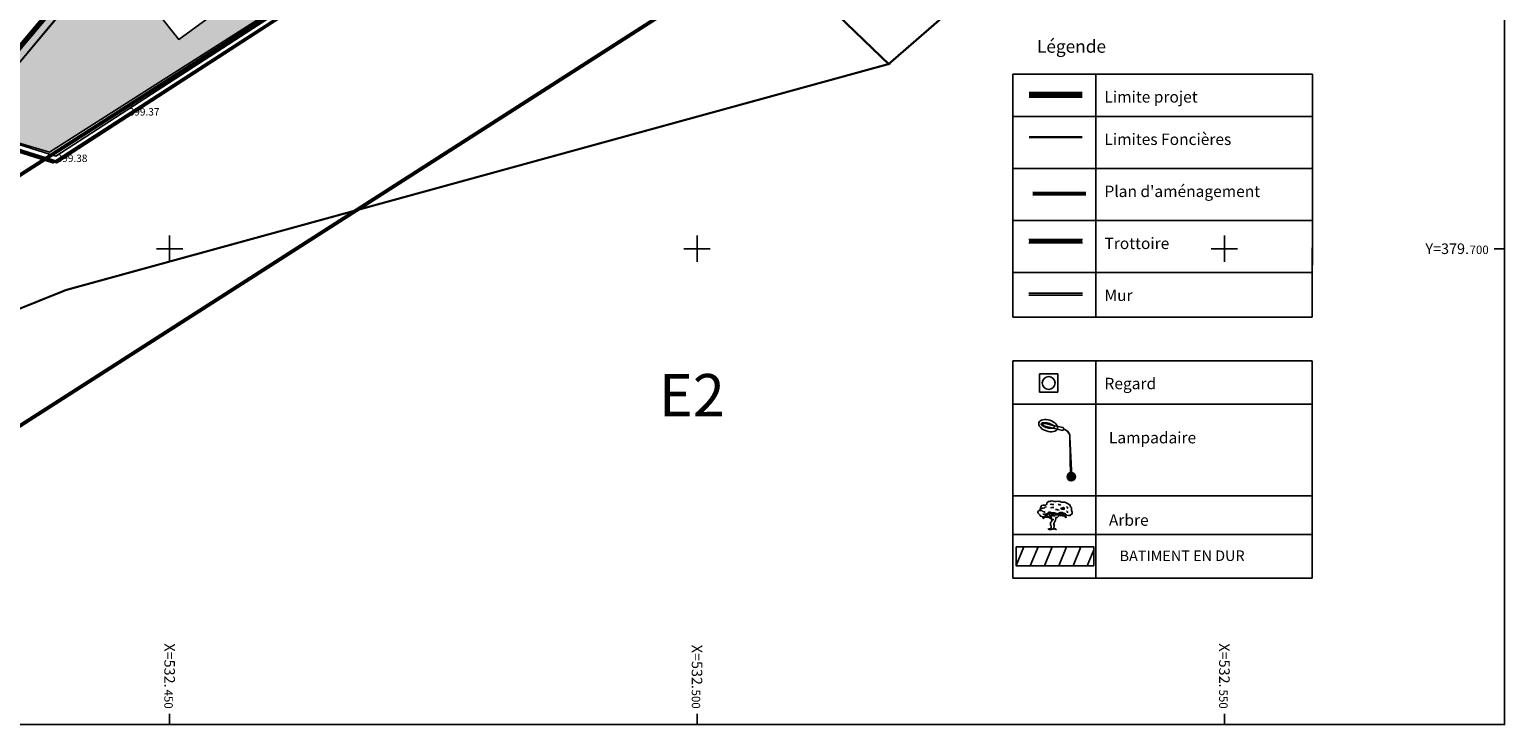
# Model space of a CAD drawing. Units: inches. Extents: x 532126 to 532577, y 379655 to 379951.
# Drawn here: x 532437 to 532577, y 379655 to 379721 of the extents above; entities that cross this region are included whole.
import ezdxf
from ezdxf.enums import TextEntityAlignment as Align

# ---------------------------------------------------------------- set-up
doc = ezdxf.new("R2010")
doc.units = ezdxf.units.IN
doc.header["$LTSCALE"] = 0.01
doc.linetypes.add('ACAD_ISO03W100', pattern=[30, 12, -18])
doc.layers.add('-2._situation_20_0_Stylo_No__7', color=7, linetype='Continuous', lineweight=5)
for name, color, linetype in [('0PA', 7, 'Continuous'), ('Annotation', 7, 'Continuous'), ('B', 1, 'Continuous'), ('CADREP2', 7, 'Continuous'), ('CANDÉLABRE_12M-250W', 7, 'Continuous'), ('Carroyage', 7, 'Continuous'), ('Cotation Linéaire', 7, 'Continuous'), ('MiseEnPage', 7, 'Continuous'), ('TopoAlt', 7, 'Continuous'), ('TopoMat', 7, 'Continuous'), ('TopoPts', 7, 'Continuous'), ('TROTOIR', 7, 'Continuous')]:
    doc.layers.add(name, color=color, linetype=linetype)
doc.styles.add('Annotatif', font='txt.shx')
doc.styles.get("Standard").update_dxf_attribs({"font": 'arial.ttf'})
doc.styles.add('Time', font='times.ttf')
doc.styles.add('TNRG', font='romantic.ttf')

# ---------------------------------------------------------------- blocks, each defined once
blk = doc.blocks.new('PointTopo')
at = {"color": 0, "const_width": 0.0005}
blk.add_lwpolyline([(0, 0.00025, 1), (0, -0.00025, 1)], format="xyb", close=True, dxfattribs=at)
at = {"color": 0}
blk.add_point((0, 0), dxfattribs=at)
at = {"layer": 'TopoAlt', "style": 'Annotatif'}
blk.add_attdef('ALT', (0.0005, -0.0005), '', height=0.12, dxfattribs=at)
at = {"layer": 'TopoMat', "style": 'Annotatif'}
blk.add_attdef('MAT', text='', height=0.2, dxfattribs=at).set_placement((0.0005, 0.0005), align=Align.TOP_LEFT)
blk = doc.blocks.new('u004')
at = {"color": 0}
blk.add_lwpolyline([(-0.3, 0.3), (0.3, 0.3), (0.3, -0.3), (-0.3, -0.3), (-0.3, 0.3)], dxfattribs=at)
blk.add_circle((0, 0), 0.21, dxfattribs=at)
blk = doc.blocks.new('v081')
at = {"color": 0, "linetype": 'Continuous'}
for p, q in [((2.74, 9.92), (2.87, 10.26)), ((3.11, 10.31), (3, 9.68)), ((3.36, 9.68), (3.36, 9.68)), ((-1.32, 7.27), (-1.75, 7.52))]:
    blk.add_line(p, q, dxfattribs=at)
for points in [[(-4.04, 9.13), (-3.89, 10.19), (-3.74, 10.64), (-3.64, 11.19), (-3.64, 11.34), (-3.49, 11.54), (-2.98, 11.69), (-2.38, 11.64), (-2.13, 11.64), (-1.83, 12.05), (-1.83, 12.35), (-1.88, 12.7), (-1.37, 13.3), (-0.87, 13.4), (-0.67, 13.55), (-0.22, 13.6), (0.44, 13.3), (0.84, 13.3), (1.14, 13.4), (1.7, 13.45), (2.4, 13.4), (2.7, 13), (3, 13), (3.36, 13.05), (3.86, 13), (4.51, 12.55), (4.71, 12.35), (5.22, 11.9), (5.27, 11.9), (5.52, 11.44), (5.57, 11.19), (5.77, 10.69), (5.92, 10.49), (5.97, 10.09), (5.92, 9.73), (5.97, 8.88), (6.12, 8.43), (6.12, 7.93), (6.12, 7.47), (5.62, 7.07), (5.57, 6.67), (5.07, 6.67), (4.41, 6.87), (4.21, 7.27), (4.01, 7.52), (3.56, 7.88), (2.95, 8.18), (2.4, 8.08), (2.2, 8.03), (1.9, 7.88), (1.54, 7.57), (1.54, 7.55), (1.44, 7.32), (1.32, 7.15), (1.02, 6.95), (1.15, 7.72)], [(-3.71, 9.64), (-3.29, 10.22), (-3, 10.22), (-2.54, 10.3), (-2.38, 10.68), (-1.92, 10.76)], [(-0.77, 11.9), (-0.37, 12.05), (-0.17, 12), (0.09, 11.9), (0.34, 11.95)], [(-0.67, 10.29), (-0.32, 10.44), (0.04, 10.59), (0.34, 10.59)], [(0.94, 9.63), (1.34, 9.58), (1.49, 9.38), (2, 9.28)], [(1.7, 12), (2.1, 12), (2.3, 11.75), (2.55, 11.64)], [(4.36, 10.94), (4.61, 10.64), (4.66, 10.29), (4.91, 10.14)], [(-1.67, 6.97), (-2.28, 6.82), (-2.28, 6.37), (-2.63, 6.22), (-2.88, 6.12), (-3.38, 6.27), (-3.84, 6.37), (-3.99, 6.82), (-4.39, 7.57), (-4.64, 7.82), (-4.69, 8.13), (-4.69, 8.43), (-4.64, 8.83), (-4.39, 9.08), (-3.99, 9.13), (-3.74, 9.13), (-3.28, 8.88), (-3.08, 8.63), (-2.73, 8.43), (-2.53, 8.38), (-2.38, 8.33)], [(-2.73, 5.74), (-3, 5.82), (-3.35, 5.79)], [(-2.79, 5.68), (-3.06, 5.58), (-3.24, 5.58)], [(1.54, 7.57), (1.14, 7.72), (0.59, 7.93), (0.04, 7.98), (-0.17, 7.98), (-0.57, 8.08), (-0.82, 8.23), (-1.22, 8.23), (-1.37, 7.98), (-1.57, 7.77), (-1.88, 7.47), (-2.23, 7.42), (-2.58, 7.32), (-2.78, 7.32), (-3.08, 7.27)], [(-0.29, 4.29), (-0.34, 4.77), (-0.42, 5.28), (-0.83, 5.39), (-1.34, 5.92), (-1.55, 6.01), (-1.98, 5.87), (-2.76, 5.74), (-2.87, 5.33), (-3.06, 5.33)], [(-1.52, 5.98), (-1.79, 6.27), (-1.95, 6.81)], [(-1.23, 7.24), (-1.01, 7.05), (-0.74, 6.6), (-1.01, 6.25), (-1.07, 6.01), (-1.28, 6.17), (-1.66, 6.52), (-1.82, 6.84)], [(-1.5, 0.02), (-1.28, 0.18), (-1.17, 0.37), (-1.04, 0.42), (-0.8, 0.37), (-0.66, 0.37), (-0.53, 1.07), (-0.53, 1.6), (-0.66, 2.35), (-0.66, 2.86), (-0.64, 3.43), (-0.4, 3.78), (-0.34, 3.96), (-0.21, 4.58), (0.01, 4.77), (0.33, 4.9)], [(-0.49, 8.06), (-0.59, 7.9), (-0.82, 7.75), (-1.17, 8.1)], [(0.14, 7.8), (0.06, 7.57), (-0.01, 7.5), (0.04, 7.22), (0.11, 6.97), (0.01, 6.44), (-0.27, 6.87), (-0.34, 7.3), (-0.64, 7.6), (-0.39, 7.82), (-0.31, 8.01)], [(0.21, 1.67), (0.49, 1.92), (0.49, 2.22), (0.39, 2.67), (0.39, 3), (0.59, 3.55), (0.64, 3.9), (0.74, 4.23), (0.84, 4.56), (0.97, 5.14), (0.99, 5.71), (1.39, 5.84), (1.7, 6.22), (2.05, 6.74), (2.58, 6.77), (3.03, 6.64), (3.51, 6.62), (3.86, 6.37), (4.06, 5.89), (4.26, 5.79), (4.29, 5.97), (4.19, 6.04), (4.11, 6.37), (3.93, 6.59), (3.71, 6.82), (3.28, 6.82), (2.95, 6.95), (2.35, 6.92), (1.97, 6.92), (1.72, 6.74), (1.8, 7.2), (2.17, 7.12), (2.32, 7.27), (2.05, 7.37), (1.92, 7.37), (2.05, 7.62), (2.55, 7.8), (2.93, 7.6), (3.05, 7.72), (3.48, 7.7), (3.69, 7.77)], [(0.94, 7.8), (0.82, 6.77), (0.59, 6.57), (0.31, 6.52), (0.31, 6.79), (0.44, 7.02), (0.39, 7.2), (0.26, 7.3), (0.31, 7.47), (0.49, 7.65), (0.51, 7.9)], [(4.41, 8.93), (4.71, 8.53), (4.71, 8.08), (4.71, 7.93)], [(-1.25, -0.07), (-1.05, 0.06), (-0.84, 0.08), (-0.64, 0.08), (-0.44, 0.11), (-0.22, 0.24), (-0.04, 0.39), (0.04, 0.29), (0.31, 0.24), (0.36, 0.08)], [(1.22, -0.02), (0.82, 0.36), (0.49, 0.44), (0.39, 0.64), (0.39, 0.89), (0.44, 1.87)]]:
    blk.add_lwpolyline(points, dxfattribs=at)
for points in [[(3.36, 9.68), (3, 9.68), (2.55, 10.09), (2.75, 10.24), (3.25, 10.34), (3.51, 10.54), (3.66, 10.39), (3.66, 10.19), (3.66, 9.73), (3.66, 9.63)], [(-0.58, 5.55), (-0.37, 5.52), (-0.58, 6.35), (-0.83, 6.09), (-0.85, 5.74)]]:
    blk.add_lwpolyline(points, close=True, dxfattribs=at)
blk = doc.blocks.new('*U3')
at = {"color": 1, "linetype": 'Continuous'}
for points in [[(-0.5, -0.1), (-0.51, 0), (-0.5, 0.1)], [(-0.47, -0.2), (-0.5, 0.1), (-0.47, 0.2)], [(-0.5, -0.1), (-0.5, 0.1), (-0.47, -0.2)], [(-0.42, -0.28), (-0.47, 0.2), (-0.42, 0.28)], [(-0.47, -0.2), (-0.47, 0.2), (-0.42, -0.28)], [(-0.36, -0.36), (-0.42, 0.28), (-0.36, 0.36)], [(-0.42, -0.28), (-0.42, 0.28), (-0.36, -0.36)], [(-0.28, -0.42), (-0.36, 0.36), (-0.28, 0.42)], [(-0.36, -0.36), (-0.36, 0.36), (-0.28, -0.42)], [(-0.2, -0.47), (-0.28, 0.42), (-0.2, 0.47)], [(-0.28, -0.42), (-0.28, 0.42), (-0.2, -0.47)], [(-0.1, -0.5), (-0.2, 0.47), (-0.1, 0.5)], [(-0.2, -0.47), (-0.2, 0.47), (-0.1, -0.5)], [(0, -0.51), (-0.1, 0.5), (0, 0.51)], [(-0.1, -0.5), (-0.1, 0.5), (0, -0.51)], [(0, -0.51), (0, 0.51), (0.1, -0.5)], [(0.1, -0.5), (0, 0.51), (0.1, 0.5)], [(0.1, -0.5), (0.1, 0.5), (0.2, -0.47)], [(0.2, -0.47), (0.1, 0.5), (0.2, 0.47)], [(0.2, -0.47), (0.2, 0.47), (0.28, -0.42)], [(0.28, -0.42), (0.2, 0.47), (0.28, 0.42)], [(0.28, -0.42), (0.28, 0.42), (0.36, -0.36)], [(0.36, -0.36), (0.28, 0.42), (0.36, 0.36)], [(0.36, -0.36), (0.36, 0.36), (0.42, -0.28)], [(0.42, -0.28), (0.36, 0.36), (0.42, 0.28)], [(0.42, -0.28), (0.42, 0.28), (0.47, -0.2)], [(0.47, -0.2), (0.42, 0.28), (0.47, 0.2)], [(0.47, -0.2), (0.47, 0.2), (0.5, -0.1)], [(0.5, -0.1), (0.47, 0.2), (0.5, 0.1)], [(0.5, -0.1), (0.5, 0.1), (0.51, 0)]]:
    blk.add_solid(points, dxfattribs=at)
blk = doc.blocks.new('*U4')
at = {"color": 1, "linetype": 'Continuous'}
for points in [[(4.32, 2.16), (0.48, 0.25), (4.32, 2.19)], [(0.48, 0.16), (0.48, 0.25), (4.32, 2.16)], [(4.32, 2.18), (4.32, 2.19), (4.32, 2.19)], [(4.32, 2.19), (4.32, 2.19), (4.32, 2.19)], [(4.32, 2.19), (4.32, 2.19), (4.33, 2.19)], [(4.32, 2.16), (4.32, 2.18), (4.32, 2.17)], [(4.32, 2.17), (4.32, 2.18), (4.32, 2.17)], [(4.32, 2.17), (4.32, 2.17), (4.33, 2.17)], [(4.33, 2.17), (4.32, 2.17), (4.33, 2.17)], [(4.34, 2.18), (4.33, 2.19), (4.34, 2.2)], [(4.33, 2.17), (4.33, 2.17), (4.33, 2.17)], [(4.47, 2.24), (4.34, 2.2), (4.47, 2.26)], [(4.34, 2.18), (4.34, 2.2), (4.47, 2.24)], [(4.47, 2.24), (4.47, 2.26), (4.48, 2.24)], [(0.48, 0.16), (0.46, 0.23), (0.48, 0.25)]]:
    blk.add_solid(points, dxfattribs=at)
blk = doc.blocks.new('CONDELABRE')
at = {"color": 1}
blk.add_lwpolyline([(7.73, -0.29), (7.81, -0.17), (7.84, -0.03), (7.85, 0.13), (7.81, 0.31), (7.74, 0.49), (7.63, 0.68), (7.49, 0.86), (7.33, 1.04), (7.15, 1.19), (6.96, 1.31), (6.77, 1.41), (6.57, 1.47), (6.39, 1.5), (6.23, 1.49), (6.09, 1.44), (5.99, 1.36), (5.91, 1.25), (5.87, 1.11), (5.87, 0.94), (5.91, 0.76), (5.98, 0.58), (6.09, 0.39), (6.23, 0.21), (6.39, 0.04), (6.57, -0.11), (6.76, -0.24), (6.95, -0.34), (7.14, -0.4), (7.32, -0.43), (7.48, -0.42), (7.62, -0.37)], close=True, dxfattribs=at)
at = {"color": 2}
blk.add_lwpolyline([(6.32, 1.11), (6.29, 1.06), (6.28, 0.99), (6.3, 0.9), (6.34, 0.8), (6.4, 0.68), (6.47, 0.56), (6.57, 0.43), (6.68, 0.31), (6.79, 0.19), (6.91, 0.09), (7.03, 0), (7.14, -0.06), (7.24, -0.11), (7.33, -0.13), (7.4, -0.13), (7.45, -0.1), (7.48, -0.05), (7.49, 0.02), (7.48, 0.11), (7.44, 0.22), (7.38, 0.33), (7.3, 0.46), (7.21, 0.58), (7.1, 0.7), (6.98, 0.82), (6.87, 0.92), (6.75, 1.01), (6.64, 1.07), (6.53, 1.12), (6.45, 1.14), (6.37, 1.14)], close=True, dxfattribs=at)
at = {"color": 2, "flags": 128}
for points in [[(7.19, -0.07), (7.17, -0.05), (7.19, -0.02), (7.15, -0.02), (7.16, 0.02), (7.11, 0.02), (7.12, 0.05), (7.07, 0.06), (7.09, 0.1), (7.04, 0.1), (7.04, 0.14), (6.99, 0.14), (6.29, 0.92)], [(6.58, 1.1), (7.24, 0.36), (7.23, 0.33), (7.27, 0.33), (7.25, 0.29), (7.3, 0.29), (7.29, 0.25), (7.34, 0.24), (7.32, 0.2), (7.37, 0.19), (7.37, 0.16), (7.41, 0.15), (7.43, 0.13)], [(7.44, 0.13), (7.42, 0.12), (7.39, 0.13), (7.39, 0.09), (7.35, 0.11), (7.35, 0.06), (7.31, 0.08), (7.3, 0.03), (7.26, 0.05), (7.25, 0), (7.21, 0), (7.21, -0.04), (7.19, -0.06)]]:
    blk.add_lwpolyline(points, dxfattribs=at)
at = {"layer": 'CANDÉLABRE_12M-250W', "color": 1}
for p, q in [((-0.04, 0.07), (4.33, 2.19)), ((0, 0), (4.33, 2.19)), ((0.04, -0.07), (4.33, 2.17)), ((4.55, 2.31), (4.32, 2.18)), ((4.32, 2.19), (4.33, 2.17)), ((4.32, 2.18), (4.33, 2.17)), ((4.56, 2.29), (4.33, 2.17)), ((4.33, 2.19), (4.34, 2.18)), ((4.47, 2.26), (4.48, 2.24))]:
    blk.add_line(p, q, dxfattribs=at)
at = {"layer": 'CANDÉLABRE_12M-250W', "color": 1, "flags": 128}
for points in [[(5.6, 1.97, 0.260579), (4.55, 2.31)], [(5.59, 1.96, 0.258968), (4.56, 2.29)]]:
    blk.add_lwpolyline(points, format="xyb", dxfattribs=at)
at = {"layer": 'CANDÉLABRE_12M-250W', "color": 1}
for points in [[(5.5, 1.88), (5.5, 1.87), (5.49, 1.86), (5.49, 1.85), (5.48, 1.84), (5.49, 1.83), (5.49, 1.81), (5.49, 1.8), (5.5, 1.79)], [(5.76, 2.03), (5.75, 2.03), (5.74, 2.04), (5.73, 2.04), (5.72, 2.05), (5.71, 2.05), (5.7, 2.04), (5.68, 2.04), (5.67, 2.03)]]:
    blk.add_lwpolyline(points, dxfattribs=at)
at = {"layer": 'CANDÉLABRE_12M-250W', "color": 1, "flags": 128}
for points in [[(5.67, 2.03), (5.5, 1.88)], [(6.58, 1.1), (5.76, 2.03)], [(-0.04, 0.07), (0.04, -0.07)], [(6.29, 0.92), (5.5, 1.79)]]:
    blk.add_lwpolyline(points, dxfattribs=at)
at = {"layer": 'CANDÉLABRE_12M-250W', "color": 1}
blk.add_circle((0, 0), 0.51, dxfattribs=at)
at = {"color": 1}
for name in ['*U4', '*U3']:
    blk.add_blockref(name, (0, 0), dxfattribs=at)
blk = doc.blocks.new('B')
at = {"color": 0}
blk.add_point((0, 0), dxfattribs=at)
at = {"layer": 'B'}
blk.add_attdef('MAT', (0.0005, 0.0005), '', height=0.0015, dxfattribs=at)

msp = doc.modelspace()

# ---------------------------------------------------------------- hatches: boundary and pattern name
h = msp.add_hatch()
h.set_pattern_fill('POTAG1', color=17, scale=0.06, style=0)
h.set_pattern_definition([(0, (0, 0), (0, 0.3), [0.24, -0.06]), (90, (-0.03, 0.03), (-0.3, 0), [0.24, -0.06])])
h.paths.add_polyline_path([(532285.16, 379783.37), (532285.65, 379784.49), (532348.86, 379762.87), (532349.66, 379763.23), (532350.93, 379767.03), (532354.57, 379767.25), (532365.42, 379763.66), (532362.79, 379755.41), (532362.91, 379748.58), (532365.45, 379743.52), (532367.67, 379741.9), (532417.66, 379722.6), (532417.5, 379721.94), (532417.47, 379721.84), (532411, 379724.22), (532391.36, 379731.67), (532367.19, 379741.01), (532364.67, 379742.85), (532361.91, 379748.33), (532361.79, 379755.56), (532364.16, 379763.02), (532354.43, 379766.24), (532351.66, 379766.07), (532350.46, 379762.5), (532348.91, 379761.8)])
h.paths.add_polyline_path([(532324.4, 379740.29), (532322.51, 379741.46), (532321.28, 379743.47), (532320.12, 379745.03), (532319.43, 379745.73), (532286.09, 379759.21), (532286.46, 379760.13), (532319.47, 379746.81), (532320, 379746.57), (532320.51, 379746.09), (532321.49, 379744.9), (532322.12, 379744.02)], flags=17)
h.paths.add_polyline_path([(532334.81, 379734.82), (532333.9, 379734.4), (532331.71, 379739.08), (532331.49, 379740.37), (532337.32, 379758.02), (532339.22, 379758.62), (532349.63, 379755.1), (532352.91, 379752.73), (532354.58, 379749.86), (532355.18, 379748.11), (532355.2, 379746.9), (532355.1, 379744.06), (532354.9, 379740.68), (532354.97, 379739.45), (532360.52, 379737.19), (532374.51, 379731.8), (532377.31, 379730.72), (532396.86, 379723.18), (532403.69, 379720.6), (532413.85, 379717.08), (532413.74, 379716.79), (532413.52, 379716.87), (532413.3, 379716.21), (532355.42, 379738.09), (532354.01, 379738.82), (532353.9, 379740.48), (532354.19, 379747.45), (532354.18, 379747.93), (532353.66, 379749.44), (532352.15, 379752.05), (532349.16, 379754.2), (532339.21, 379757.57), (532338.11, 379757.22), (532332.52, 379740.29), (532332.67, 379739.38)])
h.paths.add_polyline_path([(532425.11, 379719.05), (532425.23, 379719.82), (532426.29, 379719.75), (532427.17, 379720.33), (532431.26, 379724.28), (532447.34, 379746.74), (532459.03, 379763.85), (532463, 379770.5), (532467.38, 379785.35), (532479.94, 379828.03), (532480.06, 379828.7), (532479.97, 379829.58), (532479.74, 379830.33), (532479.53, 379830.6), (532478.46, 379831.05), (532424.54, 379848.69), (532422.68, 379849.17), (532419.12, 379849.49), (532418.93, 379849.36), (532413.34, 379829.89), (532391.66, 379836.7), (532389.71, 379841.73), (532390.64, 379842.09), (532392.42, 379837.51), (532412.66, 379831.15), (532418.06, 379849.97), (532418.84, 379850.52), (532422.85, 379850.16), (532478.49, 379832.09), (532480.17, 379831.41), (532480.64, 379830.79), (532480.95, 379829.78), (532481.06, 379828.67), (532465.29, 379774.72), (532464.23, 379771.13), (532463.93, 379770.1), (532462.94, 379768.44), (532461.39, 379765.85), (532441.18, 379736.11), (532436, 379728.81), (532432.01, 379723.61), (532427.69, 379719.44), (532426.2, 379718.98)])
h.paths.add_polyline_path([(532426.66, 379712.73), (532428.43, 379712.18), (532430.78, 379713.04), (532432.34, 379714.01), (532433.48, 379714.97), (532441.94, 379725.02), (532451.31, 379738.67), (532458.84, 379749.65), (532468.42, 379763.63), (532471.76, 379771.77), (532481.37, 379802.6), (532488.38, 379825.06), (532489.19, 379829.19), (532489.2, 379829.95), (532489.21, 379831.26), (532489.23, 379832.64), (532489.24, 379833.32), (532487.78, 379835.33), (532486.02, 379836.94), (532484.74, 379837.43), (532421.65, 379858.15), (532420.71, 379858.46), (532419.33, 379859.22), (532418.31, 379860.44), (532408.31, 379885.58), (532407.45, 379885.36), (532409.05, 379881.33), (532417.42, 379859.95), (532418.56, 379858.76), (532419.56, 379858.09), (532423.22, 379856.7), (532460.58, 379844.42), (532483.15, 379837.02), (532485.55, 379836.18), (532487.3, 379834.5), (532488.23, 379833), (532488.32, 379830.57), (532488.18, 379828.62), (532487.52, 379825.28), (532479.49, 379799.51), (532471.98, 379775.49), (532470.61, 379771.06), (532469.1, 379767.49), (532467.91, 379764.69), (532463.3, 379757.72), (532445.58, 379731.77), (532442.89, 379727.95), (532441.15, 379725.62), (532435.03, 379718.18), (532432.86, 379715.6), (532430.4, 379713.83), (532427.52, 379712.96)])
h.paths.add_polyline_path([(532374.67, 379876.78), (532387.17, 379847.78), (532387.32, 379847.75), (532388.03, 379848.07), (532388.39, 379847.26), (532387.43, 379846.71), (532386.46, 379846.91), (532373.69, 379876.52)])
h.paths.add_polyline_path([(532360.61, 379798.72), (532361.89, 379802.44), (532367.3, 379818.32), (532365.75, 379818.73), (532366.37, 379820.44), (532353.94, 379824.8), (532354.55, 379826.46), (532366.87, 379822.4), (532366.94, 379822.38), (532367.44, 379823.9), (532368.94, 379823.32), (532377.53, 379834.5), (532358.43, 379872.5), (532362.5, 379873.58), (532366.66, 379864.98), (532382.73, 379835.79), (532373.01, 379821.95), (532374.71, 379821.28), (532374.2, 379819.94), (532374.17, 379819.83), (532385.41, 379815.89), (532384.82, 379814.23), (532373.33, 379818.16), (532372.73, 379816.43), (532371.34, 379817.11), (532364.56, 379797.56)])
h.paths.add_polyline_path([(532369.06, 379875.31), (532371.39, 379867.29), (532380.35, 379840.27), (532380.35, 379840.11), (532382.73, 379835.79), (532383.74, 379837.15), (532383.94, 379837.01), (532388.66, 379823.09), (532393.34, 379825.29), (532393.53, 379825.48), (532396.72, 379835.11), (532391.64, 379836.71), (532389.68, 379841.79), (532386.46, 379846.91), (532373.68, 379876.54)])
h.paths.add_polyline_path([(532362.5, 379873.58), (532365.53, 379874.39), (532366.22, 379871.68), (532369.85, 379872.58), (532371.39, 379867.29), (532366.55, 379865.21)])
h = msp.add_hatch()
h.set_pattern_fill('CIM2', color=3, scale=0.06, style=0)
h.set_pattern_definition([(0, (0, 0), (0, 0.78), [0.12, -0.6]), (90, (0.06, -0.12), (-0.72, 0), [0.18, -0.6]), (90, (0.36, 0.24), (-0.72, 0), [0.18, -0.6]), (0, (0.3, 0.36), (0, 0.78), [0.12, -0.6])])
edge = h.paths.add_edge_path()
edge.add_line((532490.22, 379742.01), (532489.78, 379742.76))
edge.add_line((532489.78, 379742.76), (532486.69, 379747.75))
edge.add_line((532486.69, 379747.75), (532468.92, 379764.81))
edge.add_line((532468.92, 379764.81), (532468.42, 379763.63))
edge.add_line((532468.42, 379763.63), (532458.84, 379749.65))
edge.add_line((532458.84, 379749.65), (532453.79, 379742.3))
edge.add_line((532453.79, 379742.3), (532448.9, 379735.17))
edge.add_line((532448.9, 379735.17), (532448.94, 379734.21))
edge.add_ellipse((532448.89, 379733.82), major_axis=(-0.279, 0.279), ratio=1, start_angle=0, end_angle=360, ccw=False)
edge.add_line((532448.82, 379734.21), (532448.82, 379735.05))
edge.add_line((532448.82, 379735.05), (532441.94, 379725.02))
edge.add_line((532441.94, 379725.02), (532439.32, 379721.91))
edge.add_line((532439.32, 379721.91), (532433.48, 379714.97))
edge.add_line((532433.48, 379714.97), (532432.71, 379714.32))
edge.add_line((532432.71, 379714.32), (532432.71, 379714.06))
edge.add_ellipse((532432.66, 379713.67), major_axis=(-0.279, 0.279), ratio=1, start_angle=0, end_angle=360, ccw=False)
edge.add_line((532432.6, 379714.06), (532432.6, 379714.23))
edge.add_line((532432.6, 379714.23), (532432.34, 379714.01))
edge.add_line((532432.34, 379714.01), (532430.78, 379713.04))
edge.add_line((532430.78, 379713.04), (532428.43, 379712.18))
edge.add_line((532428.43, 379712.18), (532438.62, 379709.15))
edge.add_line((532438.62, 379709.15), (532490.22, 379742.01))
h.paths.add_polyline_path([(532479.53, 379745.29), (532481.72, 379742.34), (532450.87, 379719.84), (532448.76, 379722.49)], flags=16)
h.paths.add_polyline_path([(532456.06, 379742.93), (532464.65, 379749.65), (532466.25, 379747.54), (532474.6, 379753.63), (532476.5, 379751.01), (532468.12, 379745.09), (532469.74, 379742.96), (532461.23, 379736.38)], flags=16)
h.paths.add_polyline_path([(532472.78, 379770.17), (532471.76, 379771.77), (532471.44, 379770.75), (532468.92, 379764.81), (532486.69, 379747.75)])
h.paths.add_polyline_path([(532436.92, 379710.99), (532436.92, 379710.99), (532436.92, 379710.99), (532436.92, 379710.99)], flags=24)
h.paths.add_polyline_path([(532467.07, 379763.38), (532488.16, 379743.11), (532489.83, 379744.85), (532468.74, 379765.12)], flags=9)
h.paths.add_polyline_path([(532433.69, 379728.26), (532434.42, 379729.49), (532437.01, 379737.49), (532424.78, 379741.77), (532429.52, 379756.22), (532431.83, 379755.45), (532433.65, 379760.91), (532452.35, 379754.84), (532445.42, 379744.85), (532441.09, 379738.61), (532438.04, 379734.21), (532436.09, 379731.4), (532434.53, 379729.35)])
h.paths.add_polyline_path([(532425.98, 379720.49), (532428.11, 379726.94), (532431.92, 379725.96), (532430.88, 379724.61), (532428.86, 379722.66), (532426.9, 379720.77), (532426.02, 379720.49)])
h.paths.add_polyline_path([(532374.94, 379740.42), (532375.61, 379739.03), (532398.64, 379730.19), (532400.77, 379736.23), (532391.81, 379739.31), (532391.8, 379739.47), (532401.43, 379756.4), (532398.74, 379761.79), (532389.85, 379765.01), (532382.91, 379763.92)])
h.paths.add_polyline_path([(532418.93, 379849.36), (532413.34, 379829.89), (532440.2, 379820.6), (532446.99, 379841.35), (532424.77, 379848.63), (532422.68, 379849.17), (532419.12, 379849.49)])
h.paths.add_polyline_path([(532477.75, 379789.99), (532500.96, 379792.96), (532507.69, 379812.11), (532514.72, 379809.82), (532515.83, 379808.57), (532508.89, 379785.5), (532528.65, 379798.33), (532500.58, 379841.59), (532491.34, 379831.1)])
h.paths.add_polyline_path([(532476.19, 379783.97), (532488.46, 379781.16), (532492.86, 379773.68), (532502.29, 379779.41), (532496.86, 379781.43), (532499.96, 379790.91), (532477.19, 379788.07)])
h.paths.add_polyline_path([(532444.32, 379778.68), (532435.14, 379781.78), (532433.61, 379781.72), (532431.96, 379782.19), (532436.95, 379795.74), (532467.38, 379785.35), (532463, 379770.5), (532458.84, 379763.52), (532454.86, 379757.59), (532453.04, 379758.37), (532457.59, 379772.13), (532461.69, 379770.76), (532462.94, 379774.81), (532455.12, 379777.55), (532457.04, 379783.37), (532446.75, 379786.8)])
h.paths.add_polyline_path([(532355.93, 379781.59), (532350.93, 379767.03), (532354.57, 379767.25), (532365.42, 379763.66), (532362.79, 379755.41), (532365.96, 379754.52), (532368.87, 379763.3), (532368.54, 379763.4), (532368.04, 379763.55), (532372.53, 379776.03)])
h.paths.add_polyline_path([(532366.56, 379854.69), (532363.78, 379853.82), (532354.61, 379826.95), (532366.77, 379822.77), (532367.23, 379824.35), (532368.84, 379823.73), (532376.88, 379834.5)])
h.paths.add_polyline_path([(532375.28, 379821.59), (532373.83, 379822.18), (532383.72, 379836.22), (532388.11, 379823.12), (532384.45, 379816.78), (532374.75, 379820.19)])
h.paths.add_polyline_path([(532353.81, 379824.27), (532365.68, 379820.18), (532365.09, 379818.5), (532366.59, 379818.08), (532361.41, 379802.5), (532347.72, 379807.04)])
h.paths.add_polyline_path([(532383.89, 379813.98), (532378.43, 379797.84), (532366.27, 379801.77), (532371.66, 379816.5), (532373.11, 379815.84), (532373.68, 379817.39)])
h.paths.add_polyline_path([(532367.32, 379865.12), (532378.95, 379843.45), (532371.15, 379866.78)])
h.paths.add_polyline_path([(532374.67, 379876.78), (532376.77, 379877.33), (532388.07, 379848.08), (532387.32, 379847.75), (532387.17, 379847.78)])
h = msp.add_hatch()
h.set_pattern_fill('BAT_NORM', color=256, scale=3, style=0)
h.set_pattern_definition([(45, (0, 0), (-1.590990258, 1.590990258), [])])
h.paths.add_polyline_path([(532396.03, 379833.05), (532393.54, 379825.48), (532402.91, 379822.49), (532402.5, 379820.9), (532413.67, 379817.05), (532413.47, 379816.49), (532411.21, 379817.19), (532410.17, 379813.85), (532413.86, 379812.61), (532413.72, 379812.2), (532408.13, 379813.99), (532400.17, 379790.19), (532397.68, 379784.1), (532393.04, 379785.89), (532389.18, 379774.62), (532393.87, 379772.93), (532392.14, 379766.6), (532399.66, 379763.97), (532398.88, 379761.53), (532401.43, 379756.4), (532404.91, 379757.86), (532402.99, 379761.93), (532401.78, 379764.65), (532409.16, 379787.2), (532418.13, 379813.02), (532424.47, 379811.24), (532425.19, 379812.74), (532430.53, 379810.95), (532433.54, 379819.81), (532419.52, 379824.08), (532419.88, 379825.37)])
h.paths.add_polyline_path([(532379.68, 379795.69), (532385.77, 379813.63), (532396.86, 379809.88), (532392.29, 379796.38), (532390.44, 379790.8), (532386, 379792.33), (532384.64, 379788.54), (532381.01, 379789.66), (532382.5, 379794.58)], flags=17)
h.paths.add_polyline_path([(532339.4, 379803.74), (532337.48, 379798.25), (532332.89, 379795.98), (532331.89, 379795.37), (532333.18, 379792.74), (532334.28, 379793.18), (532337.41, 379794.73), (532338.69, 379795.38), (532340.61, 379795.03), (532339.46, 379791.61), (532356.13, 379786.11), (532356.55, 379786.73), (532360.85, 379785.14), (532360.69, 379784.5), (532377.47, 379778.97), (532378.68, 379782.41), (532380.04, 379781.89), (532379.8, 379781.15), (532380.28, 379780.9), (532382.12, 379777.17), (532382.91, 379776.35), (532385.04, 379777.33), (532385.04, 379777.33), (532382.78, 379782.81), (532384.64, 379788.54), (532381.01, 379789.66), (532381.23, 379790.38), (532364.42, 379796), (532364.97, 379797.31), (532360.61, 379798.72), (532360.2, 379797.63), (532343.41, 379802.96), (532343.1, 379802.39)])
h.paths.add_polyline_path([(532327.3, 379784.37), (532324.33, 379775.76), (532314.83, 379778.94), (532313.82, 379775.81), (532309.03, 379777.28), (532310.04, 379780.42), (532299.32, 379784.08), (532302.91, 379794.58), (532311.43, 379791.77), (532312.68, 379795.63), (532321.91, 379792.58), (532320.75, 379788.71), (532322.99, 379788.03), (532324.35, 379791.79), (532329.22, 379790.23), (532333.88, 379788.7), (532334.38, 379790.38), (532337.92, 379789.24), (532338.32, 379790.57), (532339.04, 379790.33), (532339.41, 379791.38), (532346.02, 379789.12), (532344.94, 379785.46), (532350.32, 379783.67), (532344.24, 379765.42), (532329.23, 379770.51), (532332.97, 379782.58)])
h.paths.add_polyline_path([(532432.03, 379726.44), (532427.78, 379727.54), (532425.13, 379719.51), (532417.5, 379721.94), (532417.8, 379723.29), (532410.07, 379725.84), (532410.58, 379728.16), (532403.09, 379730.68), (532405.69, 379738.63), (532411.01, 379736.97), (532413.88, 379745.07), (532418.77, 379759.67), (532416.33, 379765.5), (532419.18, 379766.93), (532421.69, 379762.15), (532422.63, 379761.81), (532427.01, 379774.53), (532436.62, 379771.34), (532431.53, 379756.12), (532429.2, 379756.86), (532424.15, 379741.45), (532436.38, 379737.18), (532433.96, 379729.7)])
h.paths.add_polyline_path([(532371.82, 379762.32), (532368.54, 379763.4), (532370.33, 379768.49), (532381.23, 379764.84), (532373.71, 379742.76), (532365.99, 379745.33)])
h.paths.add_polyline_path([(532337.56, 379740.8), (532341.32, 379739.41), (532338.52, 379730.76), (532342.37, 379729.27), (532341.98, 379727.91), (532343.37, 379727.51), (532342.52, 379724.48), (532347.9, 379722.94), (532348.82, 379726.01), (532352.2, 379736.22), (532346.61, 379737.94), (532351.02, 379750.84), (532340.33, 379754.44), (532337.49, 379745.72), (532339.04, 379745.21)])
h.paths.add_polyline_path([(532351.43, 379729.92), (532346.22, 379714.85), (532354.79, 379711.44), (532359.98, 379726.95), (532373.32, 379722.81), (532373, 379721.47), (532382.89, 379718.24), (532385.36, 379725.64), (532362.19, 379733.39), (532359.98, 379726.95)])
h.paths.add_polyline_path([(532380.97, 379712.8), (532379.2, 379706.95), (532381.71, 379706.2), (532383.47, 379712.07)])
h.paths.add_polyline_path([(532396.97, 379711.85), (532403.88, 379709.53), (532402.5, 379705.64), (532401.23, 379705.99), (532401.01, 379705.12), (532401.54, 379705), (532400.03, 379700.79), (532399.44, 379700.97), (532398.05, 379696.34), (532388.41, 379699.46), (532380.35, 379702.11), (532381.73, 379706.25), (532382.64, 379709.3), (532386.5, 379708.01), (532387.32, 379710.75), (532391.74, 379709.27), (532395.55, 379707.95)])
h.paths.add_polyline_path([(532452.41, 379758.07), (532444.22, 379760.8), (532443.05, 379761.19), (532446.29, 379770.75), (532444.11, 379776.44), (532447.19, 379786.25), (532456.49, 379783.19), (532454.56, 379777.33), (532462.58, 379774.52), (532461.56, 379771.33), (532457.27, 379772.76)])
h.paths.add_polyline_path([(532469.95, 379810.04), (532458.15, 379813.74), (532462.65, 379827.75), (532454.92, 379830.48), (532455.47, 379832.69), (532452.75, 379837.72), (532449.76, 379836.07), (532451.81, 379832.04), (532452.42, 379831.03), (532445.19, 379810.02), (532440.6, 379811.47), (532437.92, 379803.53), (532444.84, 379801.2), (532444.2, 379799.15), (532452.14, 379796.56), (532451.71, 379795.36), (532458.83, 379793.07), (532461.54, 379800.83), (532459.51, 379801.53), (532460.72, 379804.91), (532467.48, 379802.84)])
h.paths.add_polyline_path([(532468.62, 379832.18), (532476.54, 379829.57), (532474.01, 379821.81), (532476.15, 379821.07), (532474.69, 379817), (532472.58, 379817.6), (532469.95, 379810.04), (532462.09, 379812.51)])
h.paths.add_polyline_path([(532438.1, 379862.8), (532435.23, 379854.13), (532468.75, 379843.22), (532471, 379852.01)])
h.paths.add_polyline_path([(532480.42, 379848.82), (532478.18, 379841.92), (532485.19, 379839.72), (532487.29, 379846.58)])
h.paths.add_polyline_path([(532508.86, 379810.28), (532512.83, 379808.93), (532512.3, 379807.02), (532513.58, 379806.15), (532510.36, 379796.28), (532511.6, 379795.87), (532510.51, 379792.2), (532508.87, 379792.59), (532505.75, 379782.66), (532503.92, 379782.81), (532503.51, 379781.03), (532499.23, 379782.23)])
h.paths.add_polyline_path([(532352.47, 379857.6), (532343.55, 379832.21), (532354.52, 379828.49), (532363.23, 379853.97)])
edge = h.paths.add_edge_path()
edge.add_line((532385.77, 379813.63), (532396.86, 379809.88))
edge.add_line((532396.86, 379809.88), (532392.29, 379796.38))
edge.add_line((532392.29, 379796.38), (532390.44, 379790.8))
edge.add_line((532390.44, 379790.8), (532386, 379792.33))
edge.add_line((532386, 379792.33), (532384.64, 379788.54))
edge.add_line((532384.64, 379788.54), (532381.01, 379789.66))
edge.add_line((532381.01, 379789.66), (532381.23, 379790.38))
edge.add_line((532381.23, 379790.38), (532382.5, 379794.58))
edge.add_line((532382.5, 379794.58), (532379.68, 379795.69))
edge.add_line((532379.68, 379795.69), (532366.11, 379799.99))
edge.add_line((532366.11, 379799.99), (532364.42, 379796))
edge.add_line((532364.42, 379796), (532381.23, 379790.38))
h = msp.add_hatch()
h.set_pattern_fill('ANSI31', color=256, scale=10, angle=22.5, style=0)
h.set_pattern_definition([(67.5, (263126.1159, 190971.0401), (-1.1548494156, 0.4783542905), [])])
h.paths.add_polyline_path([(532530.25, 379671.75), (532537.63, 379671.75), (532537.63, 379669.97), (532530.25, 379669.97)])

# ---------------------------------------------------------------- linework, layer by layer
at = {"layer": '-2._situation_20_0_Stylo_No__7', "color": 5, "linetype": 'Continuous', "const_width": 0.2, "flags": 128}
for points in [[(532309.81, 379933.24), (532305.08, 379931.35), (532304.4, 379931.05), (532322.21, 379898.11), (532383.15, 379820), (532452.74, 379780.36), (532518.17, 379717.5), (532550.96, 379745.95)], [(532352.73, 379660.88), (532440.18, 379696.09), (532518.17, 379717.5), (532452.74, 379780.36), (532383.15, 379820), (532322.21, 379898.11), (532316.2, 379887.55), (532303.06, 379884.82), (532252.02, 379903.15)]]:
    msp.add_lwpolyline(points, dxfattribs=at)
at = {"layer": '-2._situation_20_0_Stylo_No__7', "color": 5, "linetype": 'Continuous', "const_width": 0.2, "elevation": 430.54, "flags": 128}
msp.add_lwpolyline([(532531.47, 379710.57), (532536.54, 379710.57)], dxfattribs=at)
for points in [[(532126.45, 379951.29), (532576.56, 379951.29), (532576.56, 379654.92), (532126.45, 379654.92)], [(532231.45, 379951.29), (532576.56, 379951.29), (532576.56, 379654.92), (532231.45, 379654.92)], [(532231.45, 379951.29), (532576.56, 379951.29), (532576.56, 379654.92), (532231.45, 379654.92)]]:
    msp.add_lwpolyline(points, close=True)
at = {"color": 1, "const_width": 0.3, "elevation": 3.18, "flags": 128}
msp.add_lwpolyline([(532463, 379900.41), (532319.26, 379862.8), (532277.83, 379767.83), (532281.6, 379759.62), (532320.8, 379741.93), (532324.94, 379739.37), (532337.21, 379718.08), (532354.79, 379711.44), (532372.41, 379679.3), (532408.95, 379699.32), (532413.85, 379716.23), (532439.29, 379708.22), (532543.78, 379775.93)], close=True, dxfattribs=at)
at = {"elevation": 3.18, "flags": 128}
msp.add_lwpolyline([(532462.78, 379899.83), (532319.62, 379862.38), (532278.38, 379767.83), (532281.98, 379760), (532321.04, 379742.38), (532325.31, 379739.73), (532337.55, 379718.49), (532355.14, 379711.84), (532372.6, 379679.98), (532408.53, 379699.66), (532413.52, 379716.87), (532439.22, 379708.77), (532543.09, 379776.08)], close=True, dxfattribs=at)
at = {"linetype": 'ACAD_ISO03W100', "ltscale": 0.1, "flags": 128}
for points, const_width, elevation in [([(532337.35, 379757.9), (532339.22, 379758.49), (532349.57, 379755), (532352.82, 379752.65), (532354.47, 379749.81), (532355.06, 379748.09), (532355.1, 379746.13), (532354.78, 379740.48), (532354.85, 379739.37), (532355.78, 379738.89), (532402.27, 379720.97), (532426.08, 379712.7), (532427.54, 379712.84), (532430.4, 379713.83), (532431.82, 379714.72), (532432.86, 379715.6), (532441.24, 379725.55), (532467.64, 379764.05), (532470.61, 379771.06), (532487.52, 379825.28), (532488.31, 379829.28), (532488.35, 379833.04), (532487.12, 379834.74), (532485.55, 379836.18), (532484.68, 379836.52), (532480.54, 379837.86), (532420.35, 379857.65), (532418.76, 379858.53), (532417.52, 379860.01), (532407.21, 379885.96)], 0.5, 1.89), ([(532531.47, 379700.72), (532536.54, 379700.72)], 0.3, 430.54)]:
    msp.add_lwpolyline(points, dxfattribs=dict(at, const_width=const_width, elevation=elevation))
at = {"elevation": 1.89, "flags": 128}
msp.add_lwpolyline([(532428.43, 379712.18), (532428.43, 379712.18), (532428.43, 379712.18), (532430.78, 379713.04), (532432.34, 379714.01), (532433.48, 379714.97), (532441.94, 379725.02), (532468.42, 379763.63), (532471.33, 379770.74), (532488.38, 379825.06), (532489.19, 379829.19), (532489.24, 379833.32), (532487.78, 379835.33), (532486.02, 379836.94), (532484.97, 379837.35), (532480.81, 379838.7), (532420.71, 379858.46), (532419.33, 379859.22), (532418.29, 379860.47), (532408.03, 379886.28)], dxfattribs=at)
at = {"color": 6, "elevation": 3.18, "flags": 128}
for points in [[(532433.48, 379714.97), (532441.94, 379725.02), (532451.31, 379738.67), (532458.84, 379749.65), (532468.42, 379763.63), (532471.76, 379771.77), (532481.37, 379802.6), (532488.38, 379825.06), (532489.19, 379829.19), (532489.2, 379829.95), (532489.21, 379831.26), (532489.23, 379832.64), (532489.24, 379833.32), (532487.78, 379835.33), (532486.02, 379836.94), (532484.74, 379837.43), (532421.65, 379858.15)], [(532423.22, 379856.7), (532460.58, 379844.42), (532483.15, 379837.02), (532485.55, 379836.18), (532487.3, 379834.5), (532488.23, 379833), (532488.32, 379830.57), (532488.18, 379828.62), (532487.52, 379825.28), (532479.49, 379799.51), (532471.98, 379775.49), (532470.61, 379771.06), (532469.1, 379767.49), (532467.91, 379764.69), (532463.3, 379757.72), (532445.58, 379731.77), (532442.89, 379727.95), (532441.15, 379725.62), (532435.03, 379718.18)]]:
    msp.add_lwpolyline(points, dxfattribs=at)
at = {"color": 7, "flags": 128}
msp.add_lwpolyline([(532471.76, 379771.77), (532472.78, 379770.17), (532489.78, 379742.76), (532490.22, 379742.01), (532438.62, 379709.15), (532428.43, 379712.18), (532430.78, 379713.04), (532432.34, 379714.01), (532433.48, 379714.97), (532439.32, 379721.91), (532441.94, 379725.02), (532448.82, 379735.05), (532453.79, 379742.3), (532458.84, 379749.65), (532468.42, 379763.63), (532471.33, 379770.74)], close=True, dxfattribs=at)
at = {"color": 7}
msp.add_lwpolyline([(532448.76, 379722.49), (532450.87, 379719.84), (532481.72, 379742.34), (532479.53, 379745.29)], close=True, dxfattribs=at)
at = {"color": 1, "linetype": 'Continuous', "const_width": 0.6, "elevation": 430.54, "flags": 128}
msp.add_lwpolyline([(532531.47, 379714.59), (532536.54, 379714.59)], dxfattribs=at)
at = {"elevation": 430.54}
msp.add_lwpolyline([(532530.25, 379671.75), (532537.63, 379671.75), (532537.63, 379669.97), (532530.25, 379669.97)], close=True, dxfattribs=at)
at = {"layer": '0PA', "color": 6, "const_width": 0.2}
msp.add_lwpolyline([(532327.39, 379734.76), (532323.9, 379739.1), (532321.59, 379740.88), (532309.59, 379745.61), (532279.93, 379757.89), (532276.3, 379765.79), (532276.3, 379765.79), (532318.29, 379863.14), (532462.54, 379900.54), (532543.67, 379775.7), (532438.95, 379708.16), (532413.7, 379716.1), (532407.53, 379698.65), (532371.48, 379678.83), (532352.82, 379711.82), (532343.52, 379714.72), (532327.39, 379734.76)], close=True, dxfattribs=at)
at = {"layer": '0PA', "color": 6, "const_width": 0.36}
for points in [[(532354.49, 379654.92), (532576.56, 379797.07)], [(532391.59, 379654.92), (532576.56, 379773.32)]]:
    msp.add_lwpolyline(points, dxfattribs=at)
at = {"layer": '0PA', "color": 6, "const_width": 0.36, "elevation": 430.54}
msp.add_lwpolyline([(532531.83, 379705.22), (532536.89, 379705.22)], dxfattribs=at)
at = {"layer": 'CADREP2', "lineweight": -3, "elevation": 430.54, "flags": 128}
for points in [[(532537.81, 379716.55), (532537.81, 379693.52)], [(532558.34, 379703.37), (532558.34, 379716.55)], [(532558.34, 379698.45), (532558.34, 379711.62)], [(532558.33, 379693.52), (532558.34, 379706.69)], [(532531.47, 379700.87), (532536.54, 379700.87)], [(532531.47, 379700.57), (532536.54, 379700.57)], [(532531.47, 379695.79), (532536.54, 379695.79)], [(532531.47, 379695.59), (532536.54, 379695.59)], [(532529.94, 379693.52), (532558.33, 379693.52)], [(532537.81, 379689.39), (532537.81, 379668.8)], [(532558.33, 379668.8), (532558.33, 379689.39)]]:
    msp.add_lwpolyline(points, dxfattribs=at)
at = {"layer": 'Carroyage'}
for p, q in [((532450, 379698.75), (532450, 379701.25)), ((532500, 379698.75), (532500, 379701.25)), ((532550, 379698.75), (532550, 379701.25)), ((532448.75, 379700), (532451.25, 379700)), ((532498.75, 379700), (532501.25, 379700)), ((532548.75, 379700), (532551.25, 379700)), ((532576.56, 379700), (532575.56, 379700)), ((532450, 379654.92), (532450, 379655.92)), ((532500, 379654.92), (532500, 379655.92)), ((532550, 379654.92), (532550, 379655.92))]:
    msp.add_line(p, q, dxfattribs=at)
at = {"layer": 'MiseEnPage', "flags": 128}
msp.add_lwpolyline([(532231.45, 379654.92), (532576.56, 379654.92), (532576.56, 379951.29), (532231.45, 379951.29)], close=True, dxfattribs=at)
at = {"layer": 'TROTOIR', "lineweight": -3, "elevation": 430.54, "flags": 128}
for points in [[(532529.94, 379716.55), (532558.34, 379716.55)], [(532529.94, 379716.55), (532529.94, 379703.37)], [(532529.94, 379712.53), (532558.34, 379712.53)], [(532529.94, 379712.53), (532558.34, 379712.53)], [(532529.94, 379711.62), (532529.94, 379698.45)], [(532529.94, 379707.6), (532558.34, 379707.6)], [(532529.94, 379706.7), (532529.94, 379693.52)], [(532529.94, 379702.68), (532558.34, 379702.68)], [(532529.94, 379697.75), (532558.34, 379697.75)], [(532529.94, 379689.39), (532529.93, 379668.8)], [(532529.94, 379689.39), (532558.33, 379689.39)], [(532529.94, 379685.27), (532558.33, 379685.27)], [(532529.94, 379685.27), (532558.33, 379685.27)], [(532529.94, 379685.27), (532558.33, 379685.27)], [(532529.94, 379685.27), (532558.33, 379685.27)], [(532529.93, 379676.58), (532558.33, 379676.58)], [(532529.93, 379676.58), (532558.33, 379676.58)], [(532529.93, 379672.92), (532558.33, 379672.91)], [(532529.93, 379672.92), (532558.33, 379672.91)], [(532529.93, 379668.8), (532558.33, 379668.8)]]:
    msp.add_lwpolyline(points, dxfattribs=at)

# ---------------------------------------------------------------- block references
at = {"layer": 'B'}
ref = msp.add_blockref('B', (532439.29, 379708.22), dxfattribs=dict(at, xscale=800, yscale=800))
ref.add_attrib('MAT', 'P.12', (532436.92, 379710.99), dxfattribs={"height": 0.000001})
at = {"layer": 'CADREP2', "lineweight": -3, "xscale": 2.873317946908286, "yscale": 2.873317946912721, "zscale": 2.873317946846726, "rotation": 179.8652187765151}
msp.add_blockref('u004', (532533.34, 379687.28, 430.54), dxfattribs=at)
at = {"layer": 'CADREP2', "lineweight": -3, "xscale": 0.3, "yscale": 0.2, "zscale": 0.1782000000000039}
msp.add_blockref('v081', (532533.72, 379673.38, 430.54), dxfattribs=at)
at = {"layer": 'CANDÉLABRE_12M-250W', "xscale": -0.7726038554437092, "yscale": 0.7726038554683328, "zscale": 0.7726038554858974, "rotation": 298.8228337483771}
msp.add_blockref('CONDELABRE', (532535.48, 379678.4), dxfattribs=at)
at = {"layer": 'TopoPts'}
ref = msp.add_blockref('PointTopo', (532446.12, 379712.62, 5.25), dxfattribs=at)
ref.add_attrib('MAT', 'MR.63', dxfattribs={"layer": 'TopoMat', "height": 0.000001, "style": 'Annotatif'}).set_placement((532446.12, 379712.62, 5.25), align=Align.TOP_LEFT)
ref.add_attrib('ALT', '399.37', (532446.12, 379712.62, 5.25), dxfattribs={"layer": 'TopoAlt', "height": 0.7, "style": 'Annotatif'})
ref = msp.add_blockref('PointTopo', (532439.29, 379708.23, 5.26), dxfattribs=at)
ref.add_attrib('MAT', 'MR.62', dxfattribs={"layer": 'TopoMat', "height": 0.000001, "style": 'Annotatif'}).set_placement((532439.29, 379708.23, 5.26), align=Align.TOP_LEFT)
ref.add_attrib('ALT', '399.38', (532439.29, 379708.22, 5.26), dxfattribs={"layer": 'TopoAlt', "height": 0.7, "style": 'Annotatif'})

# ---------------------------------------------------------------- texts
at = {"layer": '0PA', "color": 6, "insert": (532496.39, 379688.13), "char_height": 4, "width": 0.1, "attachment_point": 1, "style": 'TNRG'}
msp.add_mtext('E2', dxfattribs=at)
at = {"layer": 'Annotation'}
for s, height, p in [('Y=379.', 1, (532573.19, 379699.5)), ('700', 0.8, (532575.06, 379699.5))]:
    msp.add_text(s, height=height, dxfattribs=at).set_placement(p, align=Align.RIGHT)
for s, height, p in [('X=532.', 1, (532449.5, 379658.42)), ('X=532.', 1, (532499.5, 379658.29)), ('X=532.', 1, (532549.5, 379658.42)), ('450', 0.8, (532449.5, 379656.42)), ('500', 0.8, (532499.5, 379656.42)), ('550', 0.8, (532549.5, 379656.42))]:
    msp.add_text(s, height=height, rotation=270, dxfattribs=at).set_placement(p, align=Align.RIGHT)
at = {"layer": 'CADREP2', "lineweight": -3, "style": 'Time'}
for s, height, p in [('Légende', 1.2, (532532.23, 379718.57, 430.54)), ('Limite projet', 1.08, (532538.63, 379713.85, 430.54)), ('Limites Foncières', 1.08, (532538.63, 379709.83, 430.54)), ("Plan d'aménagement", 1.08, (532538.63, 379704.9, 430.54)), ('Trottoire', 1.08, (532538.63, 379699.97, 430.54)), ('Mur', 1.08, (532538.63, 379695.05, 430.54)), ('Regard', 1.08, (532538.63, 379686.69, 430.54)), ('Lampadaire', 1.08, (532539.05, 379681.56, 1482.9)), ('Arbre', 1.08, (532539.05, 379673.75, 1482.9))]:
    msp.add_text(s, height=height, rotation=359.9968, dxfattribs=at).set_placement(p)
at = {"layer": 'Cotation Linéaire', "style": 'Time'}
msp.add_text('BATIMENT EN DUR', height=1, rotation=0.0942, dxfattribs=at).set_placement((532545.99, 379671.41, 430.63), align=Align.TOP_CENTER)

doc.saveas('drawing.dxf')
